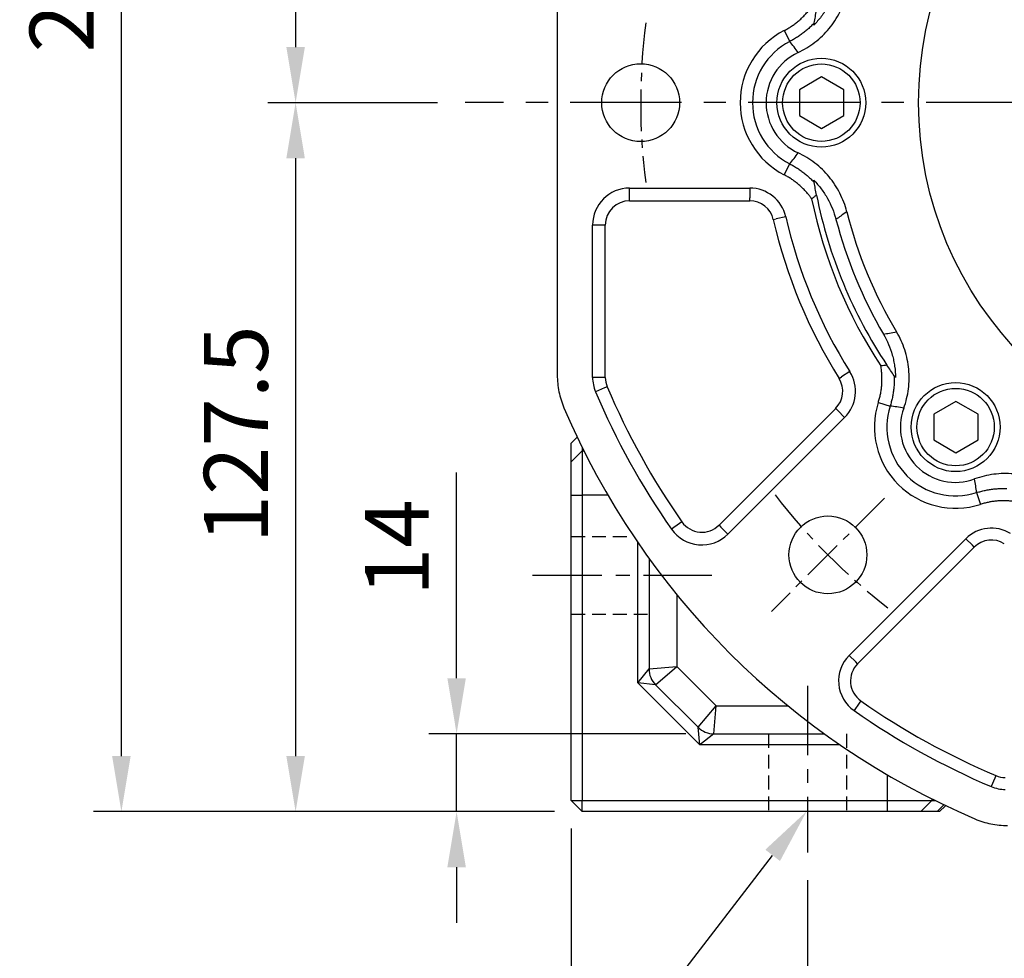
# Model space of a CAD drawing. Units: millimetres. Extents: x -35 to 1400, y -20 to 980.
# Drawn here: x 367 to 544, y 215 to 384 of the extents above; entities that cross this region are included whole.
import ezdxf

# ---------------------------------------------------------------- set-up
doc = ezdxf.new("R2010")
doc.units = ezdxf.units.MM
doc.header["$LTSCALE"] = 2
doc.linetypes.add('CENTER', pattern=[2, 1.25, -0.25, 0.25, -0.25])
doc.linetypes.add('HIDDEN', pattern=[0.375, 0.25, -0.125])
for name, color, linetype in [('CEN', 2, 'CENTER'), ('DIM', 3, 'Continuous'), ('HID', 6, 'HIDDEN'), ('MAIN', 7, 'Continuous')]:
    doc.layers.add(name, color=color, linetype=linetype)
doc.styles.get("Standard").update_dxf_attribs({"font": 'simplex.shx'})
doc.dimstyles.new('C', dxfattribs={"dimscale": 5, "dimtxt": 2.3, "dimasz": 2, "dimexe": 1, "dimexo": 1, "dimgap": 1, "dimtad": 1, "dimtoh": 1, "dimdec": 4, "dimdsep": 46, "dimtxsty": 'Standard', "dimcen": 0, "dimclrd": 256, "dimclre": 256, "dimclrt": 256, "dimadec": 0, "dimazin": 0, "dimtfac": 0.6, "dimtdec": 4, "dimtofl": 0, "dimtmove": 0, "dimatfit": 3, "dimfxl": 0, "dimtolj": 1, "dimarcsym": 0})
doc.dimstyles.new('L$0', dxfattribs={"dimscale": 5, "dimtxt": 2.3, "dimasz": 2, "dimexe": 1, "dimexo": 1, "dimgap": 1, "dimtad": 1, "dimdec": 5, "dimdsep": 46, "dimtxsty": 'Standard', "dimcen": 0, "dimclrd": 256, "dimclre": 256, "dimclrt": 256, "dimadec": 0, "dimazin": 0, "dimtfac": 0.6, "dimtdec": 5, "dimtmove": 0, "dimatfit": 3, "dimfxl": 0, "dimtolj": 1, "dimarcsym": 0})

# ---------------------------------------------------------------- blocks, each defined once
blk = doc.blocks.new('*D14')
at = {"layer": 'Defpoints', "color": 0}
for p in [(447.05, 478.83), (416.53, 368.83), (447.05, 368.83)]:
    blk.add_point(p, dxfattribs=at)
at = {"layer": 'DIM', "lineweight": -2}
for p, q in [((442.05, 478.83), (411.53, 478.83)), ((416.53, 468.83), (416.53, 378.83)), ((442.05, 368.83), (411.53, 368.83))]:
    blk.add_line(p, q, dxfattribs=at)
at = {"layer": 'DIM'}
for points in [[(414.86, 468.83), (418.19, 468.83), (416.53, 478.83)], [(414.86, 378.83), (418.19, 378.83), (416.53, 368.83)]]:
    blk.add_solid(points, dxfattribs=at)
at = {"layer": 'DIM', "insert": (400.03, 407.64), "char_height": 11.5, "attachment_point": 1, "rotation": 90}
blk.add_mtext('\\A1;110', dxfattribs=at)
blk = doc.blocks.new('*D15')
at = {"layer": 'Defpoints', "color": 0}
for p in [(416.53, 368.83), (416.53, 241.33), (468.11, 241.33)]:
    blk.add_point(p, dxfattribs=at)
at = {"layer": 'DIM', "lineweight": -2}
for p, q in [((416.53, 358.83), (416.53, 251.33)), ((463.11, 241.33), (411.53, 241.33))]:
    blk.add_line(p, q, dxfattribs=at)
at = {"layer": 'DIM'}
for points in [[(414.86, 358.83), (418.19, 358.83), (416.53, 368.83)], [(414.86, 251.33), (418.19, 251.33), (416.53, 241.33)]]:
    blk.add_solid(points, dxfattribs=at)
at = {"layer": 'DIM', "insert": (405.78, 309.18), "char_height": 11.5, "attachment_point": 5, "rotation": 90}
blk.add_mtext('\\A1;127.5', dxfattribs=at)
blk = doc.blocks.new('*D16')
at = {"layer": 'Defpoints', "color": 0}
for p in [(385.18, 536.33), (468.11, 536.33), (468.11, 241.33)]:
    blk.add_point(p, dxfattribs=at)
at = {"layer": 'DIM', "lineweight": -2}
for p, q in [((463.11, 536.33), (380.18, 536.33)), ((385.18, 251.33), (385.18, 526.33)), ((463.11, 241.33), (380.18, 241.33))]:
    blk.add_line(p, q, dxfattribs=at)
at = {"layer": 'DIM'}
for points in [[(383.52, 526.33), (386.85, 526.33), (385.18, 536.33)], [(383.52, 251.33), (386.85, 251.33), (385.18, 241.33)]]:
    blk.add_solid(points, dxfattribs=at)
at = {"layer": 'DIM', "insert": (374.43, 390.93), "char_height": 11.5, "attachment_point": 5, "rotation": 90}
blk.add_mtext('\\A1;295', dxfattribs=at)
blk = doc.blocks.new('*D49')
at = {"layer": 'Defpoints', "color": 0}
for p in [(494.44, 427.06), (692.78, 310.6)]:
    blk.add_point(p, dxfattribs=at)
at = {"layer": 'DIM', "lineweight": -2}
for p, q in [((752.29, 275.66), (701.4, 305.54)), ((831.77, 275.66), (752.29, 275.66))]:
    blk.add_line(p, q, dxfattribs=at)
blk.add_arc((593.61, 368.83), 115, 324.659, 332.0713, dxfattribs=at)
at = {"layer": 'DIM'}
blk.add_solid([(702.24, 306.98), (700.56, 304.1), (692.78, 310.6)], dxfattribs=at)
at = {"layer": 'DIM', "insert": (794.53, 295.99), "char_height": 11.5, "attachment_point": 5}
blk.add_mtext('\\A1;PCD∅230\\P8x%%C14', dxfattribs=at)
blk = doc.blocks.new('BM10')
at = {"layer": 'MAIN'}
blk.add_lwpolyline([(-3.94, -2.31), (0.06, -4.62), (4.06, -2.31), (4.06, 2.31), (0.06, 4.62), (-3.94, 2.31)], close=True, dxfattribs=at)
for radius in [8, 6.96]:
    blk.add_circle((0, 0), radius, dxfattribs=at)
blk = doc.blocks.new('A$Ce05972d7')
at = {"layer": 'CEN', "ltscale": 3}
blk.add_line((58.85, 58.85), (38.52, 38.52), dxfattribs=at)
for start, end in [(172.8321, 187.1679), (217.8321, 232.1679)]:
    blk.add_arc((130, 130), 115, start, end, dxfattribs=at)
at = {"layer": 'MAIN'}
for p, q in [((0, 178.99), (0, 81.01)), ((40.81, 142.98), (41.82, 141.01)), ((40.81, 117.02), (41.82, 118.99)), ((13, 114.65), (34.61, 114.65)), ((13, 112.87), (13, 114.65)), ((34.61, 114.65), (34.61, 112.87)), ((13, 112.36), (13, 112.87)), ((13, 112.36), (34.61, 112.36)), ((34.61, 112.36), (34.61, 112.87)), ((38.86, 108.98), (39.35, 109.09)), ((41.09, 109.49), (39.35, 109.09)), ((6.35, 80.6), (6.35, 108)), ((8.13, 108), (6.35, 108)), ((8.64, 108), (8.13, 108)), ((8.64, 80.6), (8.64, 108)), ((52.63, 81.63), (51.12, 80.69)), ((8.13, 80.6), (6.35, 80.6)), ((8.64, 80.6), (8.13, 80.6)), ((50.69, 80.42), (51.12, 80.69)), ((8.51, 78.71), (6.87, 78.02)), ((8.98, 78.91), (8.51, 78.71)), ((50.08, 75.02), (29.09, 54.03)), ((50.08, 75.02), (50.44, 74.66)), ((51.69, 73.4), (50.44, 74.66)), ((57.76, 76.11), (59.87, 75.43)), ((51.69, 73.4), (30.7, 52.41)), ((75.43, 59.87), (76.11, 57.76)), ((22.01, 54.32), (20.55, 53.29)), ((22.42, 54.61), (22.01, 54.32)), ((29.09, 54.03), (29.44, 53.67)), ((30.7, 52.41), (29.44, 53.67)), ((52.52, 30.59), (73.51, 51.59)), ((73.51, 51.59), (74.67, 50.43)), ((54.03, 29.09), (75.02, 50.08)), ((75.02, 50.08), (74.67, 50.43)), ((53.68, 29.43), (52.52, 30.59)), ((54.03, 29.09), (53.68, 29.43)), ((54.32, 22.02), (53.38, 20.68)), ((54.61, 22.42), (54.32, 22.02)), ((78.91, 8.98), (78.71, 8.53)), ((78.71, 8.53), (78.08, 7.01))]:
    blk.add_line(p, q, dxfattribs=at)
for centre, radius in [((130, 130), 65), ((15, 130), 7), ((48.68, 48.68), 7)]:
    blk.add_circle(centre, radius, dxfattribs=at)
for centre, radius, start, end in [((47.5, 130), 14.6, 117.278, 242.722), ((47.5, 130), 12.38, 117.278, 242.722), ((47.5, 130), 9.94, 114.9037, 245.0963), ((13, 108), 6.65, 90, 180), ((34.61, 108), 6.65, 12.987, 90), ((130, 130), 85, 191.2655, 213.7342), ((13, 108), 4.36, 90, 180), ((34.61, 108), 4.36, 12.987, 90), ((130, 130), 86, 191.5979, 213.4018), ((130, 130), 80.35, 194.1261, 210.8739), ((130, 130), 93.53, 192.987, 212.013), ((130, 130), 91.25, 192.987, 212.013), ((130, 130), 82.58, 194.7317, 210.2683), ((46.99, 78.1), 6.65, 315, 32.013), ((13, 80.6), 6.65, 180, 202.889), ((13, 80.6), 4.36, 180, 202.889), ((46.99, 78.1), 4.36, 315, 32.013), ((130, 130), 133.65, 202.889, 215.0244), ((130, 130), 131.36, 202.889, 215.0244), ((130, 130), 140, 203.072, 246.928), ((71.66, 71.66), 14.6, 162.278, 287.722), ((71.66, 71.66), 12.38, 162.278, 287.722), ((71.66, 71.66), 9.94, 159.9037, 290.0963), ((26, 57.11), 6.65, 215.0244, 315), ((26, 57.11), 4.36, 215.0244, 315), ((78.1, 46.99), 6.5, 57.987, 135), ((78.1, 46.99), 4.36, 57.987, 135), ((57.11, 26), 6.5, 135, 234.9756), ((57.11, 26), 4.36, 135, 234.9756), ((130, 130), 131.36, 234.9756, 247.111), ((130, 130), 133.5, 234.9756, 247.111), ((80.6, 13), 4.36, 247.111, 270), ((80.6, 13), 6.5, 247.111, 270)]:
    blk.add_arc(centre, radius, start, end, dxfattribs=at)
for points, knots in [([(50.13, 151), (49.78, 149.67), (49.27, 148.4), (48.43, 146.92), (48.25, 146.63), (47.88, 146.05), (47.68, 145.77), (47.07, 144.94), (46.62, 144.43), (46.15, 143.94)], [0, 0, 0, 0, 0.5, 0.5, 0.625, 0.625, 0.75, 0.75, 1, 1, 1, 1]), ([(43.31, 139.02), (43.85, 139.27), (44.38, 139.55), (45.39, 140.16), (45.88, 140.5), (47.3, 141.59), (48.14, 142.41), (49.27, 143.77), (49.62, 144.25), (50.28, 145.25), (50.57, 145.76), (51.11, 146.81), (51.34, 147.35), (51.76, 148.46), (51.93, 149.03), (52.08, 149.61)], [0, 0, 0, 0, 0.125, 0.125, 0.25, 0.25, 0.5, 0.5, 0.625, 0.625, 0.75, 0.75, 0.875, 0.875, 1, 1, 1, 1]), ([(40.81, 142.98), (40.92, 143.04), (41.15, 143.16), (41.48, 143.34), (41.81, 143.54), (42.13, 143.75), (42.45, 143.97), (42.76, 144.19), (43.06, 144.42), (43.35, 144.66), (43.64, 144.91), (43.93, 145.17), (44.2, 145.44), (44.47, 145.72), (44.73, 146), (44.99, 146.3), (45.25, 146.61), (45.5, 146.94), (45.67, 147.17), (45.76, 147.29)], [0, 0, 0, 0, 0.058191, 0.116152, 0.173927, 0.231565, 0.289111, 0.346612, 0.404116, 0.461671, 0.519322, 0.577117, 0.635102, 0.693324, 0.751827, 0.810657, 0.869858, 0.93515, 1, 1, 1, 1]), ([(46.22, 144.34), (46.13, 144.25), (45.95, 144.06), (45.67, 143.78), (45.38, 143.5), (45.09, 143.24), (44.79, 142.98), (44.48, 142.73), (44.17, 142.48), (43.85, 142.25), (43.53, 142.02), (43.2, 141.8), (42.86, 141.59), (42.52, 141.38), (42.18, 141.19), (41.94, 141.07), (41.82, 141.01)], [0, 0, 0, 0, 0.07144, 0.142879, 0.214316, 0.285752, 0.357185, 0.428617, 0.500046, 0.571474, 0.6429, 0.714324, 0.785746, 0.857166, 0.928584, 1, 1, 1, 1]), ([(52.08, 110.39), (51.93, 110.97), (51.76, 111.54), (51.34, 112.65), (51.1, 113.19), (50.29, 114.78), (49.65, 115.77), (48.52, 117.13), (48.12, 117.57), (47.26, 118.39), (46.81, 118.78), (45.88, 119.5), (45.39, 119.84), (44.38, 120.45), (43.85, 120.73), (43.31, 120.98)], [0, 0, 0, 0, 0.125, 0.125, 0.25, 0.25, 0.5, 0.5, 0.625, 0.625, 0.75, 0.75, 0.875, 0.875, 1, 1, 1, 1]), ([(41.82, 118.99), (41.94, 118.93), (42.18, 118.81), (42.52, 118.62), (42.86, 118.41), (43.2, 118.2), (43.53, 117.98), (43.85, 117.75), (44.17, 117.52), (44.48, 117.27), (44.79, 117.02), (45.09, 116.76), (45.38, 116.5), (45.67, 116.22), (45.95, 115.94), (46.13, 115.75), (46.22, 115.65)], [0, 0, 0, 0, 0.071432, 0.142864, 0.214295, 0.285725, 0.357156, 0.428585, 0.500014, 0.571443, 0.642871, 0.714298, 0.785724, 0.85715, 0.928576, 1, 1, 1, 1]), ([(45.76, 112.71), (45.7, 112.79), (45.59, 112.95), (45.41, 113.18), (45.14, 113.53), (44.76, 113.97), (44.26, 114.5), (43.75, 115), (43.2, 115.47), (42.64, 115.9), (42.05, 116.31), (41.44, 116.69), (41.02, 116.91), (40.81, 117.02)], [0, 0, 0, 0, 0.044152, 0.088501, 0.133065, 0.243352, 0.352491, 0.460776, 0.568506, 0.675988, 0.783526, 0.891429, 1, 1, 1, 1]), ([(46.15, 116.06), (46.62, 115.57), (47.07, 115.05), (47.68, 114.23), (47.88, 113.95), (48.26, 113.37), (48.43, 113.08), (49.27, 111.59), (49.78, 110.34), (50.13, 109)], [0, 0, 0, 0, 0.25, 0.25, 0.375, 0.375, 0.5, 0.5, 1, 1, 1, 1]), ([(45.76, 112.71), (45.9, 112.82), (46.05, 112.94), (46.2, 113.05), (46.34, 113.17), (46.49, 113.28), (46.64, 113.39)], [0, 0, 0, 0, 0.00074935, 0.00074935, 0.00074935, 0.001498705, 0.001498705, 0.001498705, 0.001498705]), ([(52.08, 110.39), (51.72, 110.13), (51.36, 109.87), (51.01, 109.62), (50.72, 109.41), (50.42, 109.21), (50.13, 109)], [0.00142376, 0.00142376, 0.00142376, 0.00142376, 0.02495557, 0.02495557, 0.02495557, 0.04406939, 0.04406939, 0.04406939, 0.04406939]), ([(58.68, 88.38), (59.03, 88.44), (59.38, 88.5), (59.74, 88.55), (60.17, 88.63), (60.6, 88.7), (61.04, 88.77)], [0.00600938, 0.00600938, 0.00600938, 0.00600938, 0.02519052, 0.02519052, 0.02519052, 0.04865501, 0.04865501, 0.04865501, 0.04865501]), ([(62.33, 75.08), (62.53, 75.64), (62.71, 76.21), (62.99, 77.36), (63.1, 77.95), (63.32, 79.72), (63.34, 80.89), (63.18, 82.65), (63.09, 83.24), (62.84, 84.41), (62.69, 84.98), (62.32, 86.1), (62.11, 86.65), (61.62, 87.73), (61.34, 88.26), (61.04, 88.77)], [0, 0, 0, 0, 0.125, 0.125, 0.25, 0.25, 0.5, 0.5, 0.625, 0.625, 0.75, 0.75, 0.875, 0.875, 1, 1, 1, 1]), ([(58.68, 88.38), (59.37, 87.18), (59.9, 85.93), (60.36, 84.29), (60.44, 83.95), (60.58, 83.28), (60.64, 82.94), (60.79, 81.92), (60.84, 81.25), (60.85, 80.57)], [0, 0, 0, 0, 0.5, 0.5, 0.625, 0.625, 0.75, 0.75, 1, 1, 1, 1]), ([(57.76, 76.11), (57.79, 76.23), (57.87, 76.48), (57.97, 76.85), (58.07, 77.22), (58.15, 77.59), (58.22, 77.97), (58.28, 78.34), (58.33, 78.72), (58.36, 79.1), (58.39, 79.48), (58.41, 79.87), (58.41, 80.25), (58.41, 80.64), (58.39, 81.02), (58.36, 81.41), (58.32, 81.82), (58.27, 82.23), (58.23, 82.52), (58.2, 82.66)], [0, 0, 0, 0, 0.0581913, 0.1161517, 0.1739274, 0.2315647, 0.2891106, 0.3466121, 0.4041165, 0.4616707, 0.519322, 0.5771171, 0.6351025, 0.6933241, 0.7518275, 0.8106573, 0.8698577, 0.9351496, 1, 1, 1, 1]), ([(59.31, 82.8), (59.13, 82.77), (58.94, 82.75), (58.76, 82.73), (58.57, 82.7), (58.39, 82.68), (58.2, 82.66)], [0, 0, 0, 0, 0.000749321, 0.000749321, 0.000749321, 0.001498648, 0.001498648, 0.001498648, 0.001498648]), ([(0, 81.01), (0, 79.99), (0.1, 79), (0.4, 77.53), (0.53, 77.04), (0.82, 76.08), (1, 75.6), (1.2, 75.14)], [0, 0, 0, 0, 0.5, 0.5, 0.75, 0.75, 1, 1, 1, 1]), ([(60.62, 80.9), (60.62, 80.77), (60.63, 80.51), (60.63, 80.11), (60.62, 79.71), (60.6, 79.32), (60.57, 78.92), (60.53, 78.53), (60.48, 78.13), (60.42, 77.74), (60.35, 77.35), (60.28, 76.96), (60.19, 76.58), (60.09, 76.19), (59.99, 75.81), (59.91, 75.56), (59.87, 75.43)], [0, 0, 0, 0, 0.07144, 0.142879, 0.214316, 0.285752, 0.357185, 0.428617, 0.500046, 0.571474, 0.6429, 0.714324, 0.785746, 0.857166, 0.928584, 1, 1, 1, 1]), ([(88.77, 61.04), (88.26, 61.34), (87.73, 61.62), (86.65, 62.11), (86.1, 62.33), (84.4, 62.88), (83.25, 63.12), (81.49, 63.29), (80.89, 63.31), (79.7, 63.29), (79.11, 63.25), (77.94, 63.09), (77.36, 62.99), (76.21, 62.71), (75.64, 62.53), (75.08, 62.33)], [0, 0, 0, 0, 0.125, 0.125, 0.25, 0.25, 0.5, 0.5, 0.625, 0.625, 0.75, 0.75, 0.875, 0.875, 1, 1, 1, 1]), ([(75.43, 59.87), (75.56, 59.91), (75.81, 59.99), (76.19, 60.09), (76.58, 60.19), (76.96, 60.28), (77.35, 60.35), (77.74, 60.42), (78.13, 60.48), (78.53, 60.53), (78.92, 60.57), (79.32, 60.6), (79.71, 60.62), (80.11, 60.63), (80.51, 60.63), (80.77, 60.62), (80.9, 60.62)], [0, 0, 0, 0, 0.071432, 0.142864, 0.214295, 0.285725, 0.357156, 0.428585, 0.500014, 0.571443, 0.642871, 0.714298, 0.785724, 0.85715, 0.928576, 1, 1, 1, 1]), ([(82.66, 58.2), (82.56, 58.22), (82.37, 58.25), (82.08, 58.29), (81.64, 58.34), (81.06, 58.39), (80.33, 58.42), (79.62, 58.4), (78.9, 58.35), (78.19, 58.26), (77.49, 58.13), (76.79, 57.97), (76.34, 57.83), (76.11, 57.76)], [0, 0, 0, 0, 0.044152, 0.088501, 0.133065, 0.243352, 0.352491, 0.460776, 0.568506, 0.675988, 0.783526, 0.891429, 1, 1, 1, 1]), ([(75.14, 1.2), (76.07, 0.8), (77.02, 0.5), (78.49, 0.2), (78.99, 0.13), (79.99, 0.03), (80.5, 0), (81.01, 0)], [0, 0, 0, 0, 0.5, 0.5, 0.75, 0.75, 1, 1, 1, 1])]:
    blk.add_open_spline(points, degree=3, knots=knots, dxfattribs=at)
for points in [[(46.22, 144.35), (46.35, 145.09), (46.49, 145.84), (46.64, 146.61)], [(46.15, 143.94), (46.17, 144.07), (46.2, 144.21), (46.22, 144.34)], [(43.31, 139.02), (42.84, 139.69), (42.34, 140.35), (41.82, 141.01)], [(41.82, 118.99), (42.34, 119.65), (42.84, 120.31), (43.31, 120.98)], [(46.22, 115.66), (46.2, 115.79), (46.17, 115.93), (46.15, 116.06)], [(46.64, 113.39), (46.48, 114.16), (46.35, 114.91), (46.22, 115.65)], [(60.61, 80.9), (60.18, 81.51), (59.75, 82.15), (59.31, 82.8)], [(60.85, 80.57), (60.78, 80.67), (60.7, 80.79), (60.62, 80.9)], [(62.33, 75.08), (61.51, 75.22), (60.69, 75.34), (59.87, 75.43)], [(75.43, 59.87), (75.34, 60.69), (75.22, 61.51), (75.08, 62.33)]]:
    blk.add_open_spline(points, degree=3, dxfattribs=at)
at = {"layer": 'CEN'}
for p in [(47.5, 130), (71.66, 71.66)]:
    blk.add_blockref('BM10', p, dxfattribs=at)
blk = doc.blocks.new('A$Cd9f8b529')
at = {"layer": 'CEN', "ltscale": 8}
blk.add_line((294.9, 134.84), (0, 134.84), dxfattribs=at)
at = {"layer": 'CEN', "ltscale": 5}
for p, q in [((12.09, 49.84), (44.34, 49.84)), ((61.56, 29.99), (61.56, 0))]:
    blk.add_line(p, q, dxfattribs=at)
at = {"layer": 'HID', "ltscale": 5}
for p, q in [((19.06, 56.84), (30.3, 56.84)), ((19.06, 42.84), (33.06, 42.84)), ((54.56, 21.33), (54.56, 7.34)), ((68.56, 21.33), (68.56, 7.34))]:
    blk.add_line(p, q, dxfattribs=at)
at = {"layer": 'MAIN'}
for p, q in [((19.06, 73.61), (20.14, 74.69)), ((19.06, 70.24), (19.06, 73.61)), ((21.06, 72.79), (21.06, 72.23)), ((19.06, 70.24), (21.06, 72.23)), ((21.06, 72.23), (21.06, 64.24)), ((21.06, 72.23), (21.33, 72.23)), ((19.06, 64.24), (19.06, 70.24)), ((19.06, 64.24), (21.06, 64.24)), ((19.06, 9.34), (19.06, 64.24)), ((25.66, 64.24), (21.06, 64.24)), ((21.06, 64.24), (21.06, 9.34)), ((31.06, 30.51), (31.06, 55.72)), ((33.06, 52.87), (33.06, 32.99)), ((38.06, 46.36), (38.06, 33.41)), ((31.06, 30.51), (33.06, 32.99)), ((33.06, 32.99), (38.06, 33.41)), ((34.23, 30.16), (38.06, 33.41)), ((38.06, 33.41), (45.13, 26.34)), ((34.23, 30.16), (31.06, 30.51)), ((42.23, 19.34), (31.06, 30.51)), ((34.23, 30.16), (41.89, 22.51)), ((41.89, 22.51), (45.13, 26.34)), ((44.72, 21.33), (45.13, 26.34)), ((45.13, 26.34), (58.08, 26.34)), ((42.23, 19.34), (41.89, 22.51)), ((44.72, 21.33), (42.23, 19.34)), ((44.72, 21.33), (64.6, 21.33)), ((67.44, 19.34), (42.23, 19.34)), ((75.97, 9.34), (75.97, 13.94)), ((21.06, 7.34), (19.06, 9.34)), ((19.06, 9.34), (21.06, 9.34)), ((21.06, 7.34), (21.06, 9.34)), ((21.06, 9.34), (75.97, 9.34)), ((75.97, 7.34), (75.97, 9.34)), ((75.97, 9.34), (83.96, 9.34)), ((81.96, 7.34), (83.96, 9.34)), ((83.96, 9.61), (83.96, 9.34)), ((83.96, 9.34), (84.51, 9.34)), ((75.97, 7.34), (21.06, 7.34)), ((81.96, 7.34), (75.97, 7.34)), ((84.89, 7.34), (81.96, 7.34)), ((86.11, 8.56), (84.89, 7.34)), ((85.33, 7.34), (84.89, 7.34)), ((86.42, 8.41), (85.33, 7.34))]:
    blk.add_line(p, q, dxfattribs=at)
for centre, start, end in [((37.06, 32.99), 180, 225), ((44.72, 25.34), 225, 270)]:
    blk.add_arc(centre, 4, start, end, dxfattribs=at)
blk = doc.blocks.new('*D63')
at = {"layer": 'Defpoints', "color": 0}
for p in [(508.61, 234), (678.61, 234), (678.61, 188.7)]:
    blk.add_point(p, dxfattribs=at)
at = {"layer": 'DIM', "lineweight": -2}
for p, q in [((508.61, 229), (508.61, 183.7)), ((678.61, 229), (678.61, 183.7)), ((518.61, 188.7), (668.61, 188.7))]:
    blk.add_line(p, q, dxfattribs=at)
at = {"layer": 'DIM'}
for points in [[(518.61, 190.36), (518.61, 187.03), (508.61, 188.7)], [(668.61, 190.36), (668.61, 187.03), (678.61, 188.7)]]:
    blk.add_solid(points, dxfattribs=at)
at = {"layer": 'DIM', "insert": (593.61, 199.45), "char_height": 11.5, "attachment_point": 5}
blk.add_mtext('\\A1;170', dxfattribs=at)
blk = doc.blocks.new('*D64')
at = {"layer": 'Defpoints', "color": 0}
for p in [(466.11, 243.33), (718.61, 243.33), (718.61, 144.92)]:
    blk.add_point(p, dxfattribs=at)
at = {"layer": 'DIM', "lineweight": -2}
for p, q in [((466.11, 238.33), (466.11, 139.92)), ((718.61, 238.33), (718.61, 139.92)), ((476.11, 144.92), (708.61, 144.92))]:
    blk.add_line(p, q, dxfattribs=at)
at = {"layer": 'DIM'}
for points in [[(476.11, 146.59), (476.11, 143.25), (466.11, 144.92)], [(708.61, 146.59), (708.61, 143.25), (718.61, 144.92)]]:
    blk.add_solid(points, dxfattribs=at)
at = {"layer": 'DIM', "insert": (592.36, 155.67), "char_height": 11.5, "attachment_point": 5}
blk.add_mtext('\\A1;252.5', dxfattribs=at)
blk = doc.blocks.new('*D65')
at = {"layer": 'Defpoints', "color": 0}
for p in [(491.76, 255.33), (445.49, 241.33), (468.11, 241.33)]:
    blk.add_point(p, dxfattribs=at)
at = {"layer": 'DIM', "lineweight": -2}
for p, q in [((445.49, 265.33), (445.49, 302.31)), ((486.76, 255.33), (440.49, 255.33)), ((445.49, 241.33), (445.49, 255.33)), ((463.11, 241.33), (440.49, 241.33)), ((445.49, 231.33), (445.49, 221.33))]:
    blk.add_line(p, q, dxfattribs=at)
at = {"layer": 'DIM'}
for points in [[(443.83, 265.33), (447.16, 265.33), (445.49, 255.33)], [(443.83, 231.33), (447.16, 231.33), (445.49, 241.33)]]:
    blk.add_solid(points, dxfattribs=at)
at = {"layer": 'DIM', "insert": (434.74, 288.82), "char_height": 11.5, "attachment_point": 5, "rotation": 90}
blk.add_mtext('\\A1;14', dxfattribs=at)
blk = doc.blocks.new('*D71')
at = {"layer": 'Defpoints', "color": 0}
for p in [(520.98, 257.62), (508.46, 241.39)]:
    blk.add_point(p, dxfattribs=at)
at = {"layer": 'DIM', "lineweight": -2}
for p, q in [((460.76, 179.56), (502.35, 233.47)), ((387.85, 179.56), (460.76, 179.56))]:
    blk.add_line(p, q, dxfattribs=at)
at = {"layer": 'DIM'}
blk.add_solid([(501.03, 234.49), (503.67, 232.45), (508.46, 241.39)], dxfattribs=at)
at = {"layer": 'DIM', "insert": (421.8, 190.31), "char_height": 11.5, "attachment_point": 5}
blk.add_mtext('\\A1;2x4x%%C14', dxfattribs=at)

msp = doc.modelspace()

# ---------------------------------------------------------------- block references
at = {"layer": 'DIM'}
for name, p in [('A$Cd9f8b529', (447.048977, 233.99591)), ('A$Ce05972d7', (463.607364, 238.830972))]:
    msp.add_blockref(name, p, dxfattribs=at)

# ---------------------------------------------------------------- dimensions: what is measured, and where the dimension line sits
for base, p1, p2, picture, middle in [((385.184374, 536.330973), (468.107364, 241.330973), (468.107364, 536.330973), '*D16', (385.184374, 390.930971)), ((416.527006, 368.830973), (447.048979, 478.830973), (447.048979, 368.830973), '*D14', (416.527006, 420.237304)), ((416.527006, 241.330973), (416.527006, 368.830973), (468.107364, 241.330973), '*D15', (416.527006, 309.180973)), ((445.493467, 241.330973), (491.764218, 255.330973), (468.107364, 241.330973), '*D65', (445.493467, 288.819068))]:
    dim = msp.add_linear_dim(base=base, p1=p1, p2=p2, angle=90, dimstyle='L$0', dxfattribs=at)
    dim.commit()
    dim.dimension.update_dxf_attribs({"geometry": picture, "text_midpoint": middle, "dimtype": 160})
for p1, p2, text, picture, middle in [((494.438464, 427.059224), (692.776264, 310.602721), 'PCD<>\\P8x%%C14', '*D49', (794.530186, 275.657265)), ((520.981254, 257.615621), (508.458555, 241.385032), '2x4x%%C14', '*D71', (421.804344, 179.558996))]:
    dim = msp.add_diameter_dim_2p(p1=p1, p2=p2, text=text, dimstyle='C', dxfattribs=at)
    dim.commit()
    dim.dimension.update_dxf_attribs({"geometry": picture, "text_midpoint": middle, "dimtype": 163})
for base, p1, p2, picture, middle in [((718.607364, 144.919128), (466.107364, 243.330973), (718.607364, 243.330973), '*D64', (592.357364, 155.669128)), ((678.607364, 188.697625), (508.607364, 233.995908), (678.607364, 233.995908), '*D63', (593.607364, 199.447625))]:
    dim = msp.add_linear_dim(base=base, p1=p1, p2=p2, dimstyle='L$0', dxfattribs=at)
    dim.commit()
    dim.dimension.update_dxf_attribs({"geometry": picture, "text_midpoint": middle})

doc.saveas('drawing.dxf')
